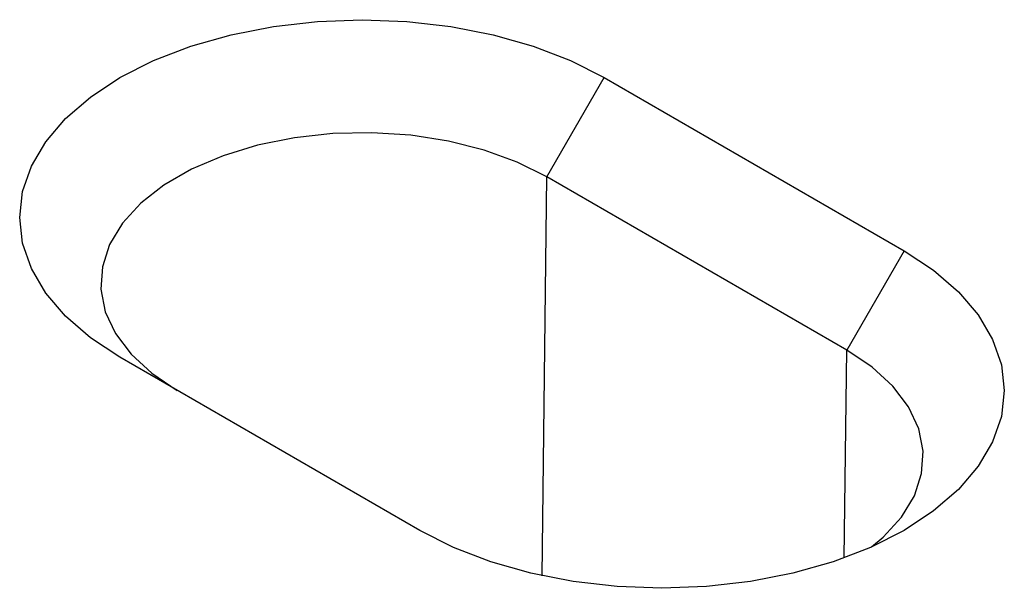
# Model space of a CAD drawing. Units: millimetres. Extents: x 0 to 4200, y 0 to 2970.
# Drawn here: x 1563 to 1600, y 922 to 943 of the extents above; entities that cross this region are included whole.
import ezdxf

# ---------------------------------------------------------------- set-up
doc = ezdxf.new("R2010")
doc.units = ezdxf.units.MM
doc.layers.add('SICHTBAR', color=7, linetype='Continuous', lineweight=25)

msp = doc.modelspace()

# ---------------------------------------------------------------- linework, layer by layer
at = {"layer": 'SICHTBAR', "lineweight": 30}
for p, q in [((1582.967, 937.107), (1585.118, 940.835)), ((1585.118, 940.835), (1596.377, 934.335)), ((1582.787, 922.131), (1582.967, 937.107)), ((1594.225, 930.608), (1582.967, 937.107)), ((1596.377, 934.335), (1594.225, 930.608)), ((1594.131, 922.802), (1594.225, 930.608)), ((1578.19, 923.836), (1566.932, 930.336))]:
    msp.add_line(p, q, dxfattribs=at)
at = {"layer": 'SICHTBAR', "lineweight": 30, "flags": 128}
for points in [[(1566.932, 930.336), (1565.823, 931.066), (1564.888, 931.873), (1564.144, 932.744), (1563.603, 933.664), (1563.275, 934.616), (1563.165, 935.585), (1563.275, 936.554), (1563.603, 937.506), (1564.144, 938.426), (1564.888, 939.297), (1565.823, 940.104), (1566.932, 940.835), (1568.196, 941.475), (1569.595, 942.014), (1571.104, 942.444), (1572.697, 942.756), (1574.347, 942.945), (1576.025, 943.009), (1577.704, 942.945), (1579.353, 942.756), (1580.946, 942.444), (1582.455, 942.014), (1583.854, 941.475), (1585.118, 940.835)], [(1582.967, 937.107), (1581.854, 937.66), (1580.612, 938.111), (1579.267, 938.449), (1577.85, 938.669), (1576.392, 938.763), (1574.926, 938.732), (1573.484, 938.574), (1572.099, 938.294), (1570.802, 937.899), (1569.622, 937.396), (1568.584, 936.797), (1567.713, 936.115), (1567.027, 935.366), (1566.543, 934.567), (1566.27, 933.735), (1566.215, 932.888), (1566.379, 932.047), (1566.759, 931.229), (1567.346, 930.452), (1568.127, 929.735), (1569.084, 929.093)], [(1596.377, 934.335), (1597.486, 933.605), (1598.42, 932.798), (1599.164, 931.927), (1599.705, 931.007), (1600.033, 930.055), (1600.143, 929.086), (1600.033, 928.117), (1599.705, 927.164), (1599.164, 926.245), (1598.42, 925.374), (1597.486, 924.566), (1596.377, 923.836), (1595.112, 923.196), (1593.713, 922.656), (1592.205, 922.227), (1590.612, 921.915), (1588.962, 921.725), (1587.283, 921.662), (1585.605, 921.725), (1583.955, 921.915), (1582.362, 922.227), (1580.854, 922.656), (1579.455, 923.196), (1578.19, 923.836)], [(1595.156, 923.216), (1595.596, 923.586), (1596.281, 924.335), (1596.766, 925.134), (1597.038, 925.966), (1597.093, 926.813), (1596.929, 927.654), (1596.549, 928.473), (1595.963, 929.249), (1595.182, 929.966), (1594.225, 930.608)]]:
    msp.add_lwpolyline(points, dxfattribs=at)

doc.saveas('drawing.dxf')
